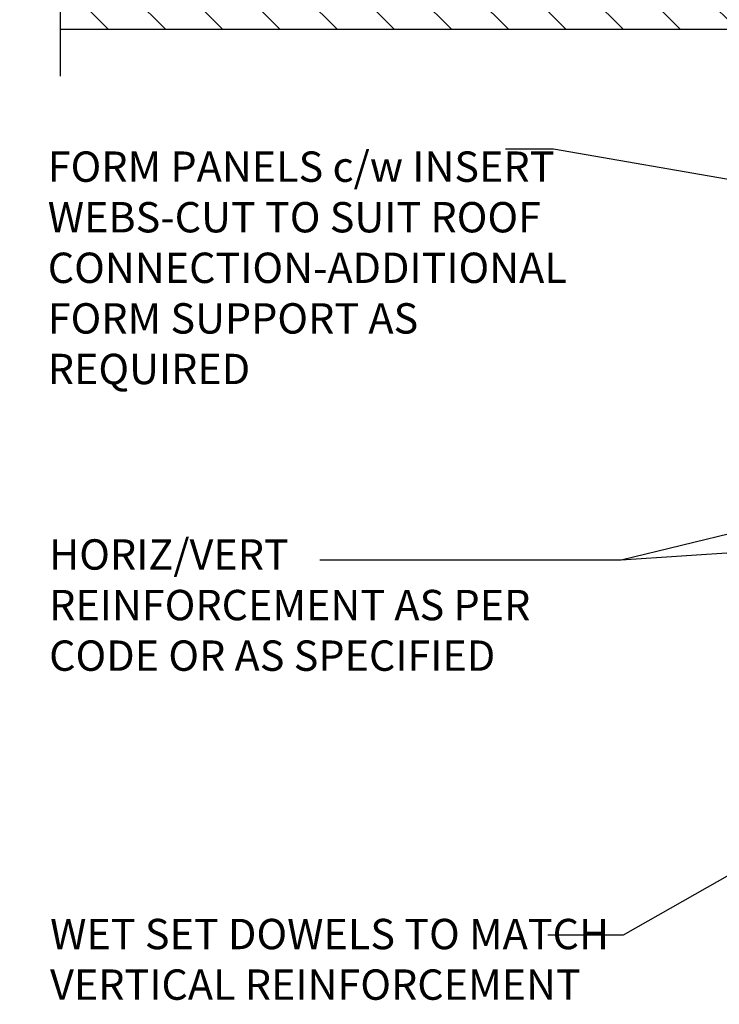
# Model space of a CAD drawing. Units: inches. Extents: x 98 to 209, y 116 to 184.
# Drawn here: x 155 to 173, y 140 to 165 of the extents above; entities that cross this region are included whole.
import ezdxf

# ---------------------------------------------------------------- set-up
doc = ezdxf.new("R2010")
doc.units = ezdxf.units.IN
doc.header["$LTSCALE"] = 0.5
doc.header["$MEASUREMENT"] = 0
for name, color, linetype in [('HATCH', 12, 'Continuous'), ('line25', 2, 'Continuous'), ('LINE9', 9, 'Continuous'), ('TEXT', 4, 'Continuous')]:
    doc.layers.add(name, color=color, linetype=linetype)
doc.styles.add('DIM', font='romans.shx', dxfattribs={"width": 0.7})
doc.styles.add('ROMANS', font='romans.shx', dxfattribs={"height": 0.75})
doc.dimstyles.new('ext_12', dxfattribs={"dimscale": 12, "dimtxt": 0.09375, "dimasz": 0.09375, "dimexe": 0.09375, "dimexo": 0.0625, "dimgap": 0.0625, "dimtad": 1, "dimdec": 1, "dimzin": 3, "dimdsep": 46, "dimlunit": 4, "dimtxsty": 'DIM', "dimcen": 0.09, "dimdle": 0.09375, "dimclrt": 4, "dimadec": 0, "dimazin": 0, "dimtfac": 1, "dimtdec": 1, "dimtmove": 2, "dimatfit": 3, "dimfxl": 1, "dimfrac": 2, "dimtolj": 1, "dimtzin": 0, "dimarcsym": 0})

msp = doc.modelspace()

# ---------------------------------------------------------------- hatches: boundary and pattern name
at = {"layer": 'HATCH'}
h = msp.add_hatch(dxfattribs=at)
h.set_pattern_fill('ANSI31', color=256, scale=8, style=0)
h.set_pattern_definition([(135, (358.5729, 0), (0.7071068, 0.7071068), [])])
h.paths.add_polyline_path([(156.511, 168.351, 1), (161.511, 168.351, 1)], flags=16)
h.paths.add_polyline_path([(163.011, 168.351, 1), (168.011, 168.351, 1)], flags=16)
edge = h.paths.add_edge_path()
edge.add_line((156.256, 172.351), (156.256, 171.812))
edge.add_line((156.256, 171.812), (157.256, 170.812))
edge.add_line((157.256, 170.812), (155.256, 170.812))
edge.add_line((155.256, 170.812), (156.256, 169.812))
edge.add_line((156.256, 169.812), (156.256, 164.351))
edge.add_line((156.256, 164.351), (175.851, 164.351))
edge.add_arc((175.851, 164.539), 0.188, 270, 450)
edge.add_line((175.851, 164.726), (175.687, 167.07))
edge.add_line((175.687, 167.07), (174.242, 167.222))
edge.add_arc((172.011, 168.351), 2.5, 90, 333.1454, ccw=False)
edge.add_line((172.011, 170.851), (172.011, 172.351))
edge.add_line((172.011, 172.351), (156.256, 172.351))
h = msp.add_hatch(dxfattribs=at)
h.set_pattern_fill('AR-CONC', color=256, scale=0.5)
h.set_pattern_definition([(50, (0, 0), (3.5863, -0.31376), [0.375, -4.125]), (355, (0, 0), (-0.693757, 3.76096), [0.3, -3.3]), (100.4514, (0.299, -0.026), (2.892544, 3.4472), [0.3187, -3.50571]), (46.1842, (0, 1), (5.33621, -0.8276), [0.5625, -6.1875]), (96.6356, (0.4447, 0.931), (4.67331, 4.87059), [0.47805, -5.25857]), (351.1842, (0, 1), (4.67331, 4.87059), [0.45, -4.95]), (21, (0.5, 0.75), (2.984535, -2.013094), [0.375, -4.125]), (326, (0.5, 0.75), (1.216577, 3.62575), [0.3, -3.3]), (71.4514, (0.7487, 0.5822), (4.20111, 1.612656), [0.3187, -3.50571]), (37.5, (0, 0), (0.060799, 1.664469), [0, -3.26, 0, -3.35, 0, -3.3125]), (7.5, (0, 0), (1.315348, 1.972059), [0, -1.91, 0, -3.185, 0, -1.2625]), (327.5, (-1.115, 0), (2.669112, -0.1127744), [0, -1.25, 0, -3.9, 0, -5.175]), (317.5, (-1.615, 0), (2.91593, 0.500525), [0, -1.625, 0, -2.59, 0, -3.675])])
h.paths.add_polyline_path([(188.382, 167.07), (188.507, 168.857, 0.932515), (188.559, 169.603), (188.751, 172.351), (175.318, 172.351), (175.51, 169.603, 0.932515), (175.562, 168.857), (175.687, 167.07), (175.851, 164.726, -1), (175.851, 164.351), (176.034, 164.351), (176.034, 164.333, -0.445808), (176.643, 164.259, -0.520567), (177.046, 164.259, -0.520567), (177.405, 164.259, -0.520567), (177.841, 164.259, -0.520567), (178.369, 164.259, -0.520567), (178.796, 164.259, -0.520567), (179.256, 164.259, -0.520567), (179.618, 164.259, -0.520567), (180.119, 164.259, -0.520567), (180.887, 164.259, -0.520567), (181.266, 164.259, -0.520567), (181.728, 164.259, -0.520567), (182.475, 164.259, -0.520567), (182.95, 164.259, -0.520567), (183.469, 164.259, -0.520567), (184.064, 164.259, -0.520567), (184.563, 164.259, -0.520567), (184.897, 164.259, -0.520567), (185.431, 164.259, -0.520567), (185.939, 164.259, -0.520567), (186.42, 164.259, -0.520567), (186.764, 164.259, -0.520567), (187.241, 164.259, -0.520567), (187.692, 164.259, -0.48385), (188.034, 164.279), (188.034, 164.351), (188.218, 164.351, -1), (188.218, 164.726)])
h.paths.add_polyline_path([(192.058, 172.351), (188.751, 172.351), (188.559, 169.603, -0.932515), (188.507, 168.857), (188.382, 167.07), (189.827, 167.222, -0.559194), (192.058, 170.851)])
h.paths.add_polyline_path([(192.058, 170.851, 0.559194), (189.827, 167.222, 1.788289)])
h.paths.add_polyline_path([(172.011, 170.851, 1.788289), (174.242, 167.222, 0.559194)])
h.paths.add_polyline_path([(175.318, 172.351), (172.011, 172.351), (172.011, 170.851, -0.559194), (174.242, 167.222), (175.687, 167.07), (175.562, 168.857, -0.932515), (175.51, 169.603)])

# ---------------------------------------------------------------- linework, layer by layer
at = {"layer": 'line25'}
for p in [(171.851, 164.351), (176.034, 164.351)]:
    msp.add_line(p, (156.256, 164.351), dxfattribs=at)
at = {"layer": 'LINE9'}
msp.add_lwpolyline([(156.256, 177.969), (156.256, 171.812), (157.256, 170.812), (156.256, 170.812), (155.256, 170.812), (156.256, 169.812), (156.256, 163.2)], dxfattribs=at)

# ---------------------------------------------------------------- texts
at = {"layer": 'TEXT', "char_height": 0.75, "style": 'ROMANS'}
for s, insert, width, attachment_point in [('FORM PANELS c/w INSERT WEBS-CUT TO SUIT ROOF CONNECTION-ADDITIONAL\\PFORM SUPPORT AS \\PREQUIRED', (155.95, 158.364), 14.56613, 4), ('HORIZ/VERT REINFORCEMENT AS PER CODE OR AS SPECIFIED', (155.984, 151.752), 14.36832, 1), ('WET SET DOWELS TO MATCH VERTICAL REINFORCEMENT BETWEEN POUR OR AS SPECIFIED', (156.008, 140.025), 15.31511, 4)]:
    msp.add_mtext(s, dxfattribs=dict(at, insert=insert, width=width, attachment_point=attachment_point))

# ---------------------------------------------------------------- leaders
at = {"layer": 'TEXT'}
for points, override in [([(175.373, 160.195), (168.451, 161.392), (167.27, 161.392)], {"dimtad": 0}), ([(182.034, 154.131), (170.131, 151.235), (162.677, 151.235)], {"dimgap": 0.0625, "dimtad": 0}), ([(183.097, 152.104), (170.131, 151.235), (162.677, 151.235)], {"dimgap": 0.0625, "dimtad": 0}), ([(179.639, 147.354), (170.177, 141.966), (168.314, 141.966)], {"dimgap": 0.0625, "dimtad": 0})]:
    msp.add_leader(points, dimstyle='ext_12', override=override, dxfattribs=at)

doc.saveas('drawing.dxf')
